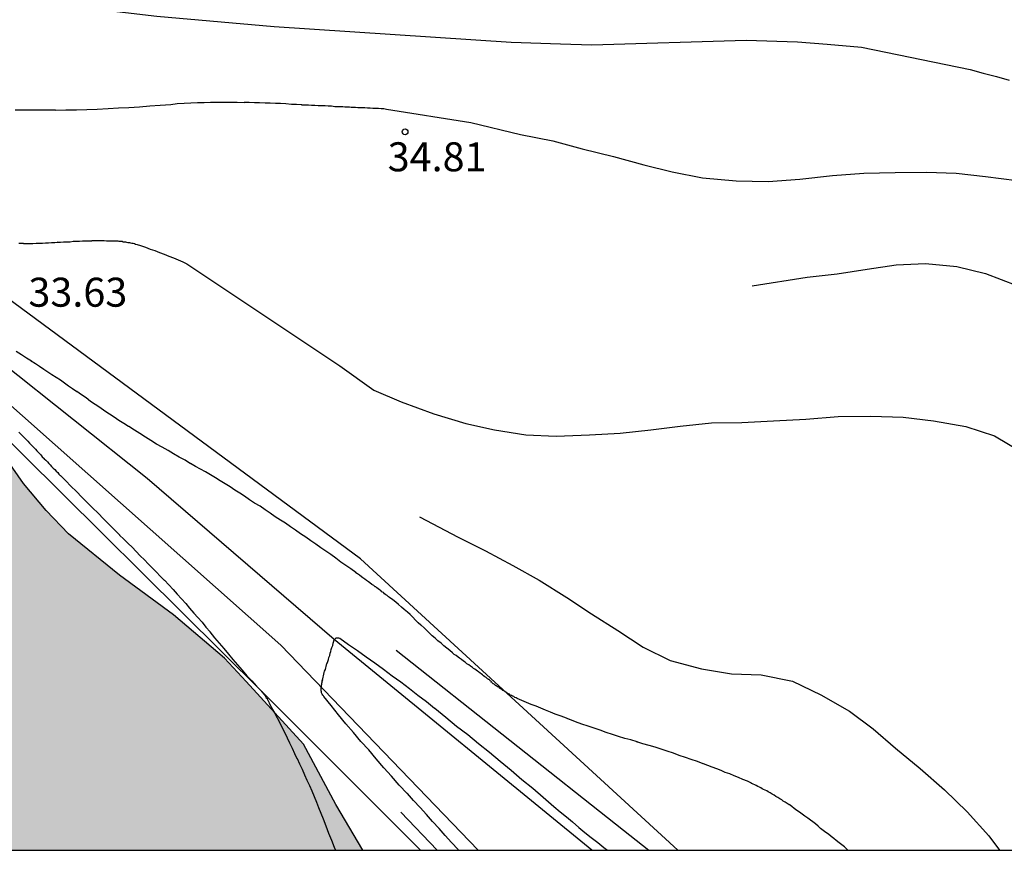
# Model space of a CAD drawing. Units: metres. Extents: x 579594 to 579945, y 4795789 to 4796040.
# Drawn here: x 579754 to 579780, y 4795790 to 4795812 of the extents above; entities that cross this region are included whole.
import ezdxf

# ---------------------------------------------------------------- set-up
doc = ezdxf.new("R2010")
doc.units = ezdxf.units.M
for name, color, linetype in [('010106', 9, 'Continuous'), ('020101', 3, 'CABEZA_TALUD'), ('020104', 34, 'Continuous'), ('020107', 3, 'Continuous'), ('020204', 9, 'Continuous'), ('020308', 9, 'Continuous'), ('100106', 63, 'Continuous'), ('990504', 63, 'Continuous')]:
    doc.layers.add(name, color=color, linetype=linetype)
doc.layers.add('020105', color=24, linetype='Continuous', lineweight=30)
doc.styles.add('ARIAL', font='ARIAL.TTF', dxfattribs={"height": 1})
doc.linetypes.add('CABEZA_TALUD', pattern='A,0.1,[204,DONOSTI.shx,S=0.15,R=0,X=0,Y=0],0,0.2', length=0.3)

# ---------------------------------------------------------------- blocks, each defined once
blk = doc.blocks.new('COTAPU')
blk.add_circle((0, 0), 0.075)

msp = doc.modelspace()

# ---------------------------------------------------------------- hatches: boundary and pattern name
at = {"layer": '990504'}
msp.add_hatch(color=256, dxfattribs=at).paths.add_polyline_path([(579594.267, 4795790.239), (579598.328, 4795790.239), (579599.527, 4795791.83), (579600.069, 4795792.77), (579601.033, 4795794.806), (579601.883, 4795796.1), (579602.631, 4795796.888), (579603.437, 4795797.638), (579603.909, 4795797.94), (579604.985, 4795798.418), (579606.321, 4795798.852), (579607.465, 4795799.294), (579607.717, 4795799.43), (579608.501, 4795800.14), (579609.097, 4795801.016), (579609.303, 4795801.454), (579609.725, 4795803.046), (579610.205, 4795804.103), (579610.323, 4795804.291), (579610.849, 4795804.797), (579611.225, 4795805.039), (579611.463, 4795805.125), (579612.571, 4795805.153), (579614.129, 4795804.945), (579615.918, 4795804.945), (579616.806, 4795804.789), (579617.25, 4795804.653), (579617.604, 4795804.419), (579617.742, 4795804.261), (579617.93, 4795803.897), (579618.014, 4795803.671), (579618.052, 4795802.833), (579617.834, 4795802.221), (579617.708, 4795801.673), (579617.5, 4795801.063), (579616.894, 4795800.307), (579616.218, 4795799.779), (579615.084, 4795799.24), (579613.036, 4795797.898), (579611.048, 4795796.794), (579610.894, 4795796.668), (579610.518, 4795796.168), (579610.052, 4795795.386), (579609.616, 4795794.072), (579609.59, 4795792.962), (579609.794, 4795792.388), (579610.072, 4795792.036), (579610.232, 4795791.918), (579611.152, 4795791.486), (579612.024, 4795791.3), (579615.1, 4795791.298), (579616.266, 4795791.38), (579616.718, 4795791.498), (579616.942, 4795791.61), (579618.09, 4795792.514), (579618.97, 4795792.966), (579619.148, 4795793.032), (579619.764, 4795793.082), (579620.368, 4795792.94), (579621.182, 4795792.558), (579622.894, 4795791.616), (579624.13, 4795791.018), (579624.328, 4795790.948), (579624.778, 4795790.92), (579625.178, 4795791), (579625.766, 4795791.426), (579625.992, 4795791.545), (579626.498, 4795791.969), (579627.342, 4795792.523), (579628.358, 4795792.995), (579628.814, 4795793.083), (579629.032, 4795793.051), (579629.228, 4795792.949), (579629.754, 4795792.231), (579630.314, 4795790.927), (579630.384, 4795790.701), (579630.415, 4795790.238), (579763.202, 4795790.236), (579762.502, 4795791.416), (579761.662, 4795792.976), (579760.182, 4795794.596), (579759.622, 4795795.196), (579758.302, 4795796.316), (579756.912, 4795797.346), (579755.592, 4795798.416), (579755.012, 4795799.016), (579754.422, 4795799.715), (579753.023, 4795801.725), (579752.343, 4795802.395), (579751.513, 4795802.875), (579749.723, 4795803.315), (579748.783, 4795802.966), (579748.623, 4795802.786), (579748.123, 4795802.456), (579746.403, 4795801.946), (579746.043, 4795801.726), (579745.833, 4795801.426), (579745.773, 4795801.246), (579745.723, 4795800.516), (579745.663, 4795800.416), (579745.053, 4795799.996), (579744.643, 4795799.896), (579744.413, 4795799.896), (579742.993, 4795800.576), (579742.333, 4795800.786), (579741.273, 4795801.246), (579740.693, 4795801.606), (579740.393, 4795801.866), (579740.053, 4795802.386), (579739.883, 4795802.776), (579739.733, 4795803.916), (579739.693, 4795804.516), (579739.983, 4795805.266), (579740.533, 4795805.826), (579740.753, 4795806.216), (579743.133, 4795806.976), (579743.923, 4795807.586), (579744.363, 4795809.515), (579744.853, 4795810.485), (579745.603, 4795811.445), (579745.953, 4795811.745), (579746.193, 4795811.815), (579746.643, 4795811.725), (579747.393, 4795811.055), (579747.823, 4795810.825), (579748.283, 4795810.705), (579748.773, 4795810.695), (579750.053, 4795811.265), (579750.013, 4795811.815), (579750.403, 4795812.845), (579750.453, 4795813.895), (579750.433, 4795815.525), (579750.303, 4795815.956), (579750.131, 4795816.308), (579749.983, 4795816.506), (579749.619, 4795816.802), (579749.429, 4795816.884), (579748.515, 4795816.908), (579747.913, 4795816.712), (579747.041, 4795816.188), (579746.803, 4795816.096), (579746.587, 4795816.088), (579746.187, 4795816.308), (579745.283, 4795817.292), (579744.951, 4795817.548), (579744.765, 4795817.628), (579744.567, 4795817.674), (579744.069, 4795817.67), (579743.413, 4795817.508), (579742.747, 4795817.476), (579742.123, 4795817.758), (579741.955, 4795817.89), (579741.831, 4795818.068), (579741.763, 4795818.286), (579741.753, 4795818.528), (579741.751, 4795820.012), (579741.781, 4795821.05), (579741.903, 4795822.092), (579741.943, 4795823.09), (579741.801, 4795824.024), (579740.671, 4795826.796), (579740.375, 4795827.69), (579740.293, 4795828.166), (579740.315, 4795828.614), (579740.395, 4795828.822), (579740.815, 4795829.31), (579741.151, 4795829.572), (579741.637, 4795829.78), (579742.093, 4795829.786), (579742.265, 4795829.68), (579742.597, 4795829.31), (579742.929, 4795828.748), (579743.189, 4795827.642), (579743.359, 4795827.19), (579744.947, 4795826.324), (579745.161, 4795826.278), (579745.897, 4795825.974), (579746.223, 4795825.78), (579746.363, 4795825.652), (579746.483, 4795825.504), (579746.587, 4795824.126), (579746.663, 4795823.906), (579746.803, 4795823.708), (579747.347, 4795823.356), (579748.353, 4795822.972), (579749.697, 4795822.548), (579750.363, 4795822.2), (579752.213, 4795820.838), (579752.787, 4795820.192), (579753.723, 4795819.31), (579754.189, 4795818.53), (579754.355, 4795817.126), (579754.513, 4795816.695), (579754.673, 4795816.495), (579755.413, 4795815.815), (579755.943, 4795815.445), (579757.943, 4795814.605), (579758.973, 4795814.075), (579759.923, 4795813.285), (579760.283, 4795813.035), (579760.733, 4795812.865), (579761.423, 4795812.785), (579762.143, 4795812.865), (579762.393, 4795812.935), (579763.492, 4795813.475), (579764.742, 4795814.155), (579765.572, 4795814.515), (579765.802, 4795814.575), (579766.732, 4795814.615), (579768.632, 4795814.615), (579769.012, 4795814.665), (579769.182, 4795814.725), (579769.512, 4795814.935), (579769.942, 4795815.495), (579770.312, 4795816.205), (579770.372, 4795816.405), (579770.412, 4795817.215), (579770.382, 4795817.615), (579769.882, 4795818.655), (579769.372, 4795819.185), (579769.152, 4795819.345), (579768.262, 4795819.915), (579766.543, 4795820.825), (579766.323, 4795821.035), (579766.303, 4795821.195), (579766.299, 4795821.358), (579766.435, 4795821.658), (579767.011, 4795822.368), (579767.615, 4795823.322), (579768.093, 4795824.426), (579768.147, 4795825.079), (579768.121, 4795825.497), (579767.885, 4795826.195), (579767.637, 4795826.649), (579767.045, 4795827.555), (579766.463, 4795828.651), (579766.365, 4795829.057), (579766.377, 4795829.469), (579766.669, 4795830.085), (579767.023, 4795830.413), (579768.095, 4795830.985), (579768.501, 4795831.117), (579769.465, 4795831.165), (579770.631, 4795831.081), (579770.919, 4795831.017), (579771.143, 4795830.945), (579772.061, 4795830.281), (579772.281, 4795830.101), (579772.441, 4795829.899), (579772.493, 4795829.643), (579772.461, 4795829.443), (579772.121, 4795828.893), (579771.945, 4795828.501), (579771.907, 4795828.299), (579771.925, 4795827.581), (579772.025, 4795827.379), (579772.199, 4795827.209), (579773.24, 4795826.695), (579773.59, 4795826.445), (579773.848, 4795826.113), (579773.928, 4795825.901), (579773.938, 4795825.699), (579773.916, 4795825.493), (579773.836, 4795825.297), (579773.564, 4795824.951), (579772.4, 4795824.331), (579772.234, 4795824.167), (579772.192, 4795823.977), (579772.21, 4795823.747), (579772.552, 4795823.164), (579773.272, 4795822.224), (579773.772, 4795821.494), (579774.122, 4795821.174), (579775.192, 4795820.494), (579775.872, 4795820.214), (579776.802, 4795819.594), (579778.652, 4795818.534), (579780.782, 4795817.624), (579781.612, 4795817.344), (579782.452, 4795817.214), (579783.262, 4795817.174), (579785.562, 4795817.744), (579786.372, 4795817.654), (579787.132, 4795817.424), (579787.872, 4795817.094), (579789.512, 4795816.654), (579792.022, 4795816.114), (579795.332, 4795815.184), (579796.142, 4795815.004), (579796.902, 4795814.944), (579797.742, 4795815.004), (579798.512, 4795815.164), (579799.272, 4795815.434), (579800.741, 4795816.274), (579802.491, 4795817.014), (579804.331, 4795818.204), (579804.751, 4795818.314), (579805.251, 4795818.954), (579805.731, 4795819.664), (579806.301, 4795820.324), (579807.121, 4795820.684), (579808.011, 4795820.714), (579811.181, 4795820.354), (579813.151, 4795820.334), (579813.911, 4795820.404), (579814.731, 4795820.584), (579816.191, 4795821.034), (579816.881, 4795821.424), (579818.701, 4795823.053), (579820.671, 4795824.723), (579821.441, 4795825.253), (579823.101, 4795826.243), (579823.821, 4795826.733), (579825.861, 4795828.383), (579826.501, 4795828.843), (579827.271, 4795829.273), (579827.991, 4795829.513), (579828.801, 4795829.603), (579830.481, 4795829.603), (579831.341, 4795829.643), (579832.131, 4795829.783), (579833.741, 4795830.203), (579834.501, 4795830.323), (579837.061, 4795830.343), (579837.881, 4795830.403), (579838.671, 4795830.543), (579839.801, 4795830.893), (579840.531, 4795831.533), (579840.601, 4795831.763), (579840.941, 4795832.453), (579840.611, 4795833.063), (579839.951, 4795833.403), (579838.501, 4795833.913), (579837.891, 4795834.283), (579837.251, 4795834.943), (579835.891, 4795836.173), (579835.061, 4795836.573), (579834.231, 4795836.743), (579833.411, 4795836.743), (579832.351, 4795836.363), (579831.271, 4795835.853), (579830.491, 4795835.653), (579829.411, 4795835.483), (579827.821, 4795835.403), (579826.191, 4795835.423), (579823.871, 4795835.583), (579821.871, 4795836.073), (579821.321, 4795836.363), (579820.731, 4795837.033), (579820.531, 4795837.913), (579820.521, 4795838.303), (579820.431, 4795838.693), (579820.151, 4795839.263), (579819.451, 4795839.713), (579818.221, 4795839.393), (579816.392, 4795838.613), (579815.422, 4795838.743), (579814.612, 4795839.403), (579814.072, 4795841.283), (579813.522, 4795841.953), (579812.192, 4795842.533), (579810.724, 4795842.798), (579808.424, 4795842.43), (579806.844, 4795842.406), (579805.264, 4795842.966), (579803.34, 4795844.666), (579802.384, 4795844.97), (579800.696, 4795843.558), (579799.76, 4795843.178), (579798.828, 4795843.474), (579798.272, 4795844.47), (579797.804, 4795846.638), (579796.892, 4795847.714), (579795.564, 4795848.434), (579794.34, 4795848.93), (579793.224, 4795848.686), (579792.804, 4795847.546), (579792.084, 4795847.302), (579791.356, 4795847.774), (579791.096, 4795848.834), (579791.096, 4795850.242), (579790.841, 4795851.13), (579790.209, 4795852.142), (579787.017, 4795853.954), (579785.613, 4795854.45), (579785.078, 4795854.526), (579783.855, 4795854.553), (579782.951, 4795854.397), (579782.555, 4795854.397), (579782.191, 4795854.417), (579781.683, 4795854.577), (579781.007, 4795854.993), (579779.863, 4795855.917), (579778.287, 4795857.273), (579776.935, 4795858.265), (579776.647, 4795858.577), (579776.083, 4795859.497), (579775.811, 4795859.857), (579775.315, 4795860.281), (579774.643, 4795860.581), (579773.931, 4795860.777), (579773.351, 4795860.897), (579772.519, 4795860.969), (579771.855, 4795861.141), (579771.331, 4795861.421), (579770.819, 4795861.813), (579769.883, 4795862.681), (579768.959, 4795863.109), (579768.407, 4795863.053), (579767.343, 4795862.621), (579766.775, 4795861.889), (579766.655, 4795861.341), (579766.687, 4795860.226), (579766.859, 4795859.754), (579767.115, 4795859.342), (579767.731, 4795858.614), (579768.323, 4795858.246), (579768.739, 4795857.93), (579769.183, 4795857.494), (579769.223, 4795857.11), (579768.935, 4795856.742), (579768.463, 4795856.538), (579766.931, 4795856.298), (579766.179, 4795856.226), (579764.363, 4795856.15), (579762.287, 4795856.218), (579761.023, 4795856.358), (579759.396, 4795856.39), (579755.68, 4795856.318), (579754.94, 4795856.382), (579754.444, 4795856.582), (579754.12, 4795856.854), (579753.768, 4795857.302), (579753.484, 4795857.71), (579753.424, 4795858.03), (579753.476, 4795859.034), (579753.6, 4795859.59), (579753.848, 4795859.998), (579754.152, 4795860.318), (579754.904, 4795860.77), (579756.264, 4795861.142), (579762.072, 4795861.17), (579763.548, 4795862.15), (579764.036, 4795862.786), (579764.904, 4795865.345), (579765.396, 4795866.525), (579766.616, 4795869.141), (579767.092, 4795869.685), (579767.696, 4795869.973), (579768.552, 4795870.009), (579770.072, 4795870.417), (579771.923, 4795871.161), (579773.091, 4795871.289), (579773.903, 4795871.045), (579774.647, 4795870.713), (579775.535, 4795870.229), (579776.491, 4795869.829), (579777.443, 4795869.697), (579778.327, 4795869.685), (579779.303, 4795869.797), (579779.967, 4795870.149), (579780.499, 4795870.653), (579780.659, 4795871.181), (579780.651, 4795872.677), (579780.407, 4795873.693), (579780.083, 4795874.609), (579779.727, 4795875.377), (579778.991, 4795876.289), (579777.459, 4795877.217), (579776.14, 4795877.737), (579775.528, 4795878.093), (579775.104, 4795878.605), (579774.792, 4795879.269), (579774.5, 4795880.577), (579773.752, 4795881.849), (579773.236, 4795882.449), (579772.552, 4795882.981), (579771.74, 4795883.241), (579770.412, 4795883.249), (579769.648, 4795883.201), (579769.172, 4795883.005), (579768.116, 4795881.889), (579767.604, 4795881.517), (579766.984, 4795881.457), (579766.156, 4795881.509), (579765.76, 4795881.889), (579765.28, 4795882.449), (579764.92, 4795883.017), (579764.6, 4795883.669), (579764.136, 4795884.349), (579763.072, 4795885.153), (579762.404, 4795885.337), (579761.532, 4795885.445), (579760.18, 4795885.453), (579759.544, 4795885.377), (579758.144, 4795884.997), (579756.304, 4795884.721), (579755.508, 4795884.701), (579754.9, 4795884.393), (579753.752, 4795883.629), (579753.404, 4795883.245), (579752.424, 4795882.341), (579751.5, 4795881.561), (579751.02, 4795881.225), (579749.016, 4795880.233), (579748.444, 4795879.785), (579747.924, 4795878.997), (579747.428, 4795877.917), (579746.716, 4795876.597), (579746.336, 4795875.81), (579745.976, 4795875.238), (579745.668, 4795874.986), (579745.028, 4795874.758), (579744.452, 4795874.746), (579743.556, 4795874.834), (579743.068, 4795875.134), (579742.72, 4795875.67), (579742.472, 4795876.258), (579742.456, 4795877.05), (579742.636, 4795878.73), (579742.637, 4795879.565), (579742.553, 4795880.457), (579742.261, 4795881.557), (579742.005, 4795882.137), (579741.745, 4795882.913), (579741.433, 4795883.681), (579740.957, 4795885.105), (579740.773, 4795885.997), (579740.681, 4795886.773), (579740.681, 4795887.533), (579740.633, 4795888.221), (579740.505, 4795888.861), (579740.237, 4795889.553), (579739.289, 4795890.909), (579738.917, 4795891.577), (579738.553, 4795892.365), (579738.353, 4795893.229), (579738.685, 4795893.793), (579739.165, 4795894.081), (579739.797, 4795894.569), (579740.357, 4795895.061), (579740.845, 4795895.681), (579741.077, 4795896.389), (579741.197, 4795897.041), (579741.205, 4795898.133), (579740.993, 4795898.545), (579740.737, 4795898.753), (579740.133, 4795898.817), (579738.325, 4795898.817), (579737.617, 4795898.565), (579736.461, 4795897.837), (579736.097, 4795897.849), (579735.973, 4795898.301), (579735.973, 4795898.777), (579735.829, 4795899.273), (579734.953, 4795900.605), (579734.261, 4795901.349), (579733.665, 4795901.649), (579733.217, 4795901.689), (579732.577, 4795901.449), (579731.721, 4795900.657), (579731.193, 4795900.105), (579730.745, 4795899.449), (579730.241, 4795899.001), (579729.713, 4795898.937), (579729.497, 4795899.489), (579729.465, 4795901.717), (579729.289, 4795902.173), (579728.993, 4795902.581), (579728.093, 4795903.197), (579727.593, 4795903.257), (579726.565, 4795903.221), (579725.517, 4795902.561), (579724.753, 4795902.157), (579724.414, 4795902.393), (579723.97, 4795903.313), (579723.934, 4795903.729), (579723.558, 4795904.357), (579723.278, 4795904.617), (579722.598, 4795905.025), (579722.218, 4795905.397), (579721.59, 4795905.841), (579720.946, 4795906.193), (579718.602, 4795907.961), (579718.018, 4795908.121), (579716.194, 4795908.337), (579711.73, 4795909.429), (579711.098, 4795909.505), (579710.062, 4795909.485), (579709.602, 4795909.289), (579708.838, 4795908.361), (579708.118, 4795907.185), (579707.622, 4795906.225), (579707.098, 4795905.774), (579706.582, 4795905.69), (579705.918, 4795905.69), (579705.514, 4795905.854), (579705.074, 4795906.33), (579704.826, 4795906.83), (579704.83, 4795907.366), (579704.99, 4795907.741), (579705.474, 4795908.145), (579705.886, 4795908.753), (579706.018, 4795909.541), (579706.026, 4795910.033), (579705.87, 4795910.869), (579705.442, 4795911.725), (579704.946, 4795912.277), (579704.27, 4795912.697), (579703.35, 4795913.013), (579702.574, 4795913.425), (579701.722, 4795913.789), (579700.554, 4795914.449), (579698.571, 4795916.097), (579698.031, 4795916.713), (579697.311, 4795917.301), (579694.899, 4795918.909), (579693.899, 4795919.485), (579692.447, 4795920.489), (579691.651, 4795920.957), (579690.631, 4795921.365), (579689.763, 4795921.545), (579689.003, 4795921.429), (579688.175, 4795921.153), (579687.331, 4795921.017), (579684.551, 4795921.018), (579683.771, 4795920.926), (579682.279, 4795920.542), (579681.607, 4795920.534), (579680.319, 4795920.61), (579679.771, 4795920.59), (579678.687, 4795920.402), (579678.087, 4795920.498), (579677.691, 4795921.034), (579677.571, 4795922.066), (579677.547, 4795923.458), (579677.467, 4795924.318), (579677.311, 4795925.226), (579676.947, 4795925.994), (579676.391, 4795926.81), (579675.651, 4795927.654), (579673.508, 4795929.102), (579671.852, 4795930.03), (579670.116, 4795931.318), (579669.168, 4795932.25), (579668.456, 4795933.074), (579667.856, 4795933.922), (579667.592, 4795934.474), (579667.392, 4795935.11), (579667.04, 4795935.978), (579665.996, 4795937.066), (579665.112, 4795937.674), (579662.772, 4795939.03), (579662.172, 4795939.546), (579661.612, 4795940.278), (579660.608, 4795942.129), (579659.916, 4795943.233), (579659.244, 4795943.841), (579658.324, 4795944.509), (579657.552, 4795944.997), (579656.508, 4795945.565), (579655.428, 4795946.449), (579654.436, 4795947.817), (579653.744, 4795948.177), (579652.765, 4795948.521), (579649.297, 4795949.286), (579648.613, 4795949.522), (579648.133, 4795949.774), (579646.749, 4795949.926), (579646.221, 4795949.806), (579645.625, 4795949.566), (579645.125, 4795949.422), (579644.609, 4795949.422), (579644.189, 4795949.678), (579643.833, 4795950.43), (579643.661, 4795951.222), (579643.561, 4795951.95), (579643.433, 4795953.402), (579643.241, 4795954.278), (579642.861, 4795955.305), (579641.653, 4795957.941), (579640.617, 4795959.433), (579639.981, 4795960.433), (579639.533, 4795961.349), (579639.169, 4795962.261), (579638.857, 4795963.257), (579638.489, 4795963.837), (579637.821, 4795964.533), (579636.521, 4795965.629), (579635.309, 4795966.577), (579634.485, 4795967.149), (579633.114, 4795968.033), (579631.422, 4795969.049), (579628.234, 4795970.537), (579627.342, 4795970.861), (579626.278, 4795971.509), (579625.738, 4795972.101), (579624.906, 4795972.681), (579624.23, 4795973.093), (579623.714, 4795973.633), (579623.442, 4795974.409), (579623.162, 4795975.825), (579623.058, 4795976.657), (579623.046, 4795978.505), (579623.122, 4795979.949), (579623.414, 4795981.205), (579624.114, 4795983.133), (579625.034, 4795984.985), (579625.682, 4795985.917), (579627.322, 4795987.633), (579628.046, 4795988.521), (579628.946, 4795989.733), (579630.794, 4795991.817), (579631.758, 4795993.057), (579633.042, 4795994.929), (579634.35, 4795996.089), (579635.782, 4795996.9), (579636.49, 4795997.144), (579637.374, 4795997.212), (579638.146, 4795997.148), (579639.954, 4795996.84), (579640.97, 4795996.888), (579641.706, 4795997.008), (579644.31, 4795997.66), (579645.318, 4795997.76), (579645.83, 4795997.728), (579646.25, 4795997.6), (579646.734, 4795997.344), (579647.018, 4795996.98), (579647.314, 4795996.148), (579647.41, 4795995.696), (579647.41, 4795995.16), (579647.462, 4795994.688), (579647.842, 4795994.004), (579648.958, 4795992.908), (579649.45, 4795992.516), (579650.05, 4795991.92), (579650.646, 4795991.524), (579651.257, 4795991.228), (579652.013, 4795990.948), (579652.801, 4795990.732), (579653.533, 4795990.468), (579654.441, 4795990.228), (579656.125, 4795989.484), (579657.405, 4795988.656), (579658.449, 4795987.86), (579658.817, 4795987.372), (579659.157, 4795986.672), (579659.529, 4795985.676), (579659.805, 4795984.632), (579659.993, 4795983.656), (579660.093, 4795982.852), (579660.489, 4795981.82), (579660.997, 4795981.168), (579662.369, 4795980.204), (579663.289, 4795979.704), (579664.385, 4795979.256), (579665.629, 4795978.888), (579666.421, 4795978.604), (579666.829, 4795978.408), (579667.201, 4795978.116), (579667.501, 4795977.716), (579667.809, 4795977.092), (579668.045, 4795976.352), (579668.197, 4795975.668), (579668.497, 4795974.88), (579669.621, 4795972.496), (579670.401, 4795971.56), (579670.993, 4795971.196), (579671.552, 4795971.016), (579673.012, 4795970.972), (579673.628, 4795971.212), (579673.86, 4795971.648), (579673.864, 4795972.44), (579673.816, 4795973.2), (579673.237, 4795974.824), (579673.001, 4795975.388), (579672.693, 4795975.808), (579672.589, 4795976.236), (579672.633, 4795976.784), (579673.037, 4795977.26), (579673.345, 4795977.524), (579673.869, 4795978.172), (579674.105, 4795978.608), (579674.197, 4795979.084), (579674.437, 4795979.576), (579674.869, 4795979.824), (579675.617, 4795979.84), (579676.201, 4795979.948), (579676.621, 4795980.216), (579676.961, 4795980.564), (579677.229, 4795980.94), (579677.645, 4795981.308), (579678.273, 4795981.588), (579681.512, 4795981.572), (579682.3, 4795981.84), (579683.144, 4795982.524), (579683.816, 4795983.3), (579685.036, 4795985.056), (579685.656, 4795985.776), (579686.236, 4795986.092), (579687.044, 4795986.108), (579687.988, 4795985.712), (579688.948, 4795985.164), (579690.208, 4795984.564), (579692.572, 4795983.572), (579693.972, 4795982.88), (579695.168, 4795982.348), (579696.484, 4795981.656), (579698.036, 4795980.548), (579698.872, 4795979.756), (579699.6, 4795978.816), (579700.488, 4795978.14), (579701.332, 4795977.644), (579702.124, 4795977.08), (579704.036, 4795976.052), (579704.972, 4795975.364), (579705.728, 4795974.888), (579706.836, 4795974.384), (579709.099, 4795973.268), (579710.199, 4795972.656), (579710.971, 4795972.08), (579712.927, 4795970.948), (579713.983, 4795970.412), (579714.827, 4795969.908), (579715.379, 4795969.556), (579716.023, 4795969.04), (579716.899, 4795968.652), (579717.927, 4795968.415), (579719.335, 4795968.311), (579719.999, 4795968.203), (579721.455, 4795968.139), (579722.795, 4795967.963), (579723.967, 4795967.619), (579725.139, 4795967.327), (579728.387, 4795966.231), (579729.251, 4795965.919), (579730.015, 4795965.503), (579731.515, 4795964.855), (579734.651, 4795963.775), (579738.586, 4795963.095), (579740.35, 4795962.883), (579742.066, 4795962.551), (579743.502, 4795961.903), (579744.966, 4795961.343), (579747.354, 4795961.191), (579748.774, 4795961.191), (579750.562, 4795961.415), (579751.734, 4795961.959), (579752.762, 4795962.655), (579753.678, 4795963.887), (579753.998, 4795964.875), (579754.146, 4795965.979), (579753.418, 4795966.899), (579752.778, 4795967.579), (579752.446, 4795968.043), (579751.562, 4795969.607), (579750.962, 4795971.811), (579750.75, 4795973.039), (579750.118, 4795975.935), (579749.814, 4795977.011), (579749.15, 4795978.455), (579748.602, 4795978.995), (579747.878, 4795979.515), (579747.015, 4795979.891), (579745.479, 4795979.947), (579744.735, 4795979.775), (579744.215, 4795979.531), (579742.803, 4795978.639), (579741.987, 4795978.427), (579741.083, 4795978.431), (579740.363, 4795978.727), (579739.915, 4795979.219), (579739.647, 4795979.919), (579739.535, 4795981.599), (579739.439, 4795982.363), (579739.251, 4795983.143), (579738.947, 4795984.083), (579738.519, 4795984.895), (579737.839, 4795985.819), (579737.219, 4795986.515), (579734.571, 4795988.047), (579733.847, 4795988.299), (579732.611, 4795988.991), (579731.935, 4795989.063), (579730.851, 4795988.411), (579730.107, 4795988.179), (579729.179, 4795988.271), (579728.471, 4795988.835), (579728.155, 4795989.927), (579728.079, 4795991.639), (579727.623, 4795992.367), (579725.887, 4795994.399), (579725.503, 4795995.087), (579725.319, 4795995.731), (579725.176, 4795997.631), (579725.112, 4795999.074), (579724.644, 4796000.014), (579723.66, 4796000.906), (579722.62, 4796001.498), (579721.088, 4796002.098), (579719.736, 4796002.434), (579717.004, 4796002.543), (579715.548, 4796002.859), (579714.52, 4796003.511), (579713.68, 4796004.427), (579713.284, 4796005.307), (579713.2, 4796006.155), (579713.232, 4796006.855), (579713.492, 4796007.478), (579714.132, 4796007.742), (579714.98, 4796007.462), (579716.112, 4796006.966), (579717.64, 4796006.734), (579719.192, 4796006.598), (579722.46, 4796006.618), (579725.628, 4796007.27), (579727.976, 4796007.258), (579729.004, 4796007.014), (579729.828, 4796006.75), (579730.632, 4796006.302), (579731.752, 4796005.582), (579732.475, 4796004.746), (579733.255, 4796003.982), (579734.907, 4796003.126), (579735.899, 4796002.974), (579736.919, 4796003.01), (579737.843, 4796003.266), (579738.359, 4796003.498), (579739.255, 4796003.766), (579740.243, 4796003.83), (579741.099, 4796003.826), (579741.995, 4796003.634), (579743.039, 4796003.138), (579743.627, 4796002.502), (579744.387, 4796001.406), (579745.219, 4796001.066), (579746.235, 4796001.022), (579747.047, 4796001.258), (579747.791, 4796001.83), (579748.627, 4796002.574), (579749.839, 4796004.666), (579751.331, 4796005.79), (579753.095, 4796006.638), (579753.899, 4796007.39), (579755.619, 4796009.99), (579756.243, 4796010.841), (579757.255, 4796011.489), (579758.547, 4796011.993), (579759.519, 4796012.317), (579760.291, 4796012.321), (579760.651, 4796012.117), (579761.179, 4796011.589), (579761.439, 4796011.017), (579761.471, 4796010.369), (579761.447, 4796009.781), (579761.139, 4796008.373), (579761.103, 4796007.613), (579761.163, 4796006.661), (579761.779, 4796005.406), (579763.247, 4796004.422), (579765.003, 4796004.029), (579766.686, 4796003.881), (579767.502, 4796003.885), (579768.142, 4796004.433), (579768.53, 4796004.849), (579769.45, 4796005.461), (579770.078, 4796005.753), (579770.938, 4796006.069), (579772.23, 4796006.353), (579772.922, 4796006.397), (579774.422, 4796006.581), (579775.682, 4796006.553), (579776.39, 4796006.325), (579777.186, 4796005.765), (579778.054, 4796005.345), (579778.734, 4796005.137), (579780.006, 4796005.009), (579781.475, 4796005.226), (579782.727, 4796005.94), (579783.473, 4796006.456), (579783.677, 4796006.802), (579783.815, 4796007.142), (579783.911, 4796007.474), (579784.125, 4796008.778), (579784.687, 4796010.256), (579785.005, 4796010.728), (579785.929, 4796012.39), (579786.493, 4796013.294), (579788.125, 4796014.756), (579789.143, 4796015.38), (579791.107, 4796016.102), (579791.859, 4796016.456), (579792.541, 4796016.718), (579793.083, 4796017.187), (579793.579, 4796017.709), (579794.105, 4796018.187), (579794.713, 4796018.481), (579795.835, 4796018.833), (579796.691, 4796019.295), (579799.651, 4796020.589), (579800.645, 4796020.943), (579803.267, 4796022.039), (579805.391, 4796023.091), (579806.221, 4796023.545), (579806.901, 4796024.387), (579807.261, 4796025.307), (579807.699, 4796026.091), (579808.287, 4796026.725), (579809.079, 4796027.469), (579809.225, 4796028.381), (579808.711, 4796029.291), (579808.447, 4796030.139), (579808.213, 4796031.209), (579808.213, 4796033.335), (579808.481, 4796034.239), (579809.117, 4796034.407), (579809.907, 4796034.399), (579810.689, 4796034.057), (579811.015, 4796033.245), (579811.145, 4796031.273), (579811.247, 4796030.487), (579811.617, 4796029.555), (579812.177, 4796029.031), (579812.459, 4796028.371), (579811.813, 4796026.241), (579811.491, 4796024.745), (579811.449, 4796023.375), (579811.495, 4796022.061), (579812.003, 4796021.093), (579812.733, 4796020.455), (579813.982, 4796020.031), (579815.234, 4796019.281), (579816.454, 4796018.425), (579817.672, 4796017.925), (579818.768, 4796017.691), (579818.922, 4796017.607), (579819.974, 4796017.413), (579821.01, 4796017.413), (579822.142, 4796017.739), (579822.79, 4796018.251), (579823.35, 4796019.241), (579823.37, 4796020.665), (579823.038, 4796022.051), (579822.76, 4796023.519), (579821.922, 4796026.679), (579821.522, 4796028.833), (579821.287, 4796030.729), (579821.413, 4796031.758), (579822.077, 4796031.764), (579822.842, 4796030.65), (579823.708, 4796029.111), (579824.306, 4796027.639), (579824.788, 4796026.097), (579825.026, 4796024.535), (579825.026, 4796022.967), (579825.172, 4796021.137), (579825.472, 4796019.997), (579826.446, 4796018.457), (579826.892, 4796017.333), (579827.026, 4796015.549), (579826.89, 4796013.819), (579826.626, 4796012.787), (579826.426, 4796011.659), (579826.528, 4796010.605), (579827.088, 4796009.547), (579828.1, 4796008.551), (579829.184, 4796008.127), (579830.22, 4796008.089), (579831.212, 4796008.515), (579831.986, 4796009.487), (579832.58, 4796011.395), (579833.024, 4796013.893), (579833.202, 4796016.323), (579833.202, 4796020.583), (579833.51, 4796021.667), (579834.164, 4796021.618), (579834.91, 4796020.535), (579835.306, 4796018.895), (579835.448, 4796016.957), (579835.348, 4796015.227), (579835.166, 4796013.569), (579834.904, 4796012.013), (579834.616, 4796010.661), (579834.598, 4796009.183), (579834.838, 4796008.255), (579834.628, 4796007.165), (579833.864, 4796006.167), (579832.824, 4796005.205), (579831.03, 4796003.387), (579830.488, 4796002.217), (579830.48, 4796000.839), (579830.794, 4795999.393), (579831.19, 4795998.071), (579831.362, 4795997.109), (579831.503, 4795995.105), (579831.767, 4795994.565), (579832.345, 4795994.501), (579832.807, 4795994.835), (579833.141, 4795995.925), (579833.295, 4795997.587), (579833.378, 4795999.431), (579833.728, 4796001.527), (579834.106, 4796002.599), (579835.088, 4796003.503), (579836.6, 4796004.275), (579838.229, 4796004.957), (579839.737, 4796005.697), (579840.727, 4796006.423), (579841.595, 4796007.333), (579842.055, 4796007.615), (579842.635, 4796008.315), (579843.151, 4796009.567), (579843.153, 4796010.811), (579842.96, 4796013.559), (579842.896, 4796015.836), (579842.896, 4796017.484), (579843.056, 4796019.478), (579843.462, 4796021.422), (579843.746, 4796025.436), (579843.022, 4796026.944), (579842.29, 4796028.8), (579841.878, 4796030.592), (579842.006, 4796032.298), (579842.638, 4796033.646), (579842.768, 4796035.172), (579842.16, 4796036.558), (579841.459, 4796040.227), (579594.272, 4796040.232)])

# ---------------------------------------------------------------- linework, layer by layer
at = {"layer": '010106', "flags": 128}
msp.add_lwpolyline([(579594.267, 4795790.239), (579944.257, 4795790.232), (579944.262, 4796040.225), (579594.272, 4796040.232)], close=True, dxfattribs=at)
at = {"layer": '020101'}
for points in [[(579771.342, 4795790.235, 32.749), (579763.142, 4795797.765, 33.199), (579753.803, 4795804.655, 33.629), (579748.143, 4795810.115, 34.629)], [(579735.553, 4795804.716, 35.959), (579741.193, 4795804.456, 34.849), (579746.423, 4795803.666, 33.759), (579752.253, 4795802.105, 33.559), (579753.373, 4795801.485, 33.329), (579760.582, 4795794.346, 32.999), (579764.692, 4795790.236, 32.829)]]:
    msp.add_polyline3d(points, dxfattribs=at)
at = {"layer": '020104', "flags": 128}
for points, elevation in [([(579735.123, 4795806.086), (579741.173, 4795807.876), (579744.123, 4795809.235), (579746.933, 4795811.285), (579748.183, 4795812.115), (579749.383, 4795812.495), (579750.623, 4795812.685), (579752.713, 4795812.405), (579757.873, 4795811.795), (579760.903, 4795811.525)], 36), ([(579760.903, 4795811.525), (579767.032, 4795811.125), (579768.312, 4795811.085), (579769.122, 4795811.055), (579773.112, 4795811.175), (579774.442, 4795811.135), (579775.202, 4795811.075), (579776.092, 4795810.995), (579778.902, 4795810.415), (579779.242, 4795810.325), (579779.582, 4795810.235), (579779.912, 4795810.145)], 36), ([(579754.303, 4795805.925), (579754.363, 4795805.925), (579754.423, 4795805.925), (579754.423, 4795805.915), (579754.503, 4795805.915), (579754.583, 4795805.915), (579754.663, 4795805.915), (579754.753, 4795805.925), (579754.833, 4795805.925), (579754.913, 4795805.925), (579754.993, 4795805.935), (579755.073, 4795805.935), (579755.153, 4795805.945), (579755.233, 4795805.945), (579755.313, 4795805.955), (579755.303, 4795805.955), (579755.383, 4795805.955), (579755.463, 4795805.965), (579755.543, 4795805.965), (579755.633, 4795805.965), (579755.713, 4795805.975), (579755.793, 4795805.975), (579755.873, 4795805.975), (579755.953, 4795805.985), (579756.033, 4795805.985), (579756.113, 4795805.985), (579756.193, 4795805.985), (579756.203, 4795805.995), (579756.253, 4795805.995), (579756.303, 4795805.995), (579756.363, 4795805.995), (579756.413, 4795805.995), (579756.463, 4795805.995), (579756.513, 4795805.995), (579756.573, 4795805.985), (579756.623, 4795805.985), (579756.673, 4795805.985), (579756.723, 4795805.985), (579756.783, 4795805.985), (579756.813, 4795805.985), (579756.833, 4795805.985), (579756.863, 4795805.985), (579756.893, 4795805.975), (579756.923, 4795805.975), (579756.953, 4795805.975), (579756.973, 4795805.975), (579757.003, 4795805.965), (579757.033, 4795805.965), (579757.063, 4795805.965), (579757.093, 4795805.955), (579757.123, 4795805.945), (579757.163, 4795805.945), (579757.193, 4795805.935), (579757.223, 4795805.925), (579757.263, 4795805.925), (579757.293, 4795805.915), (579757.323, 4795805.905), (579757.362, 4795805.895), (579757.392, 4795805.885), (579757.422, 4795805.875), (579757.452, 4795805.865), (579757.582, 4795805.825), (579757.702, 4795805.775), (579757.822, 4795805.735), (579757.942, 4795805.685), (579758.062, 4795805.645), (579758.182, 4795805.595), (579758.302, 4795805.545), (579758.422, 4795805.495), (579758.542, 4795805.445), (579758.652, 4795805.395), (579762.602, 4795802.755), (579763.482, 4795802.125), (579764.192, 4795801.825), (579765.032, 4795801.515), (579765.862, 4795801.265), (579766.602, 4795801.105), (579767.412, 4795800.975), (579768.202, 4795800.935), (579769.062, 4795800.975), (579769.852, 4795801.015), (579770.642, 4795801.105), (579771.402, 4795801.195), (579772.212, 4795801.285), (579773.002, 4795801.295), (579773.822, 4795801.335), (579774.652, 4795801.375), (579775.492, 4795801.445), (579776.332, 4795801.455), (579777.172, 4795801.425), (579777.952, 4795801.335), (579778.792, 4795801.185), (579779.532, 4795800.945), (579780.212, 4795800.545)], 34), ([(579773.262, 4795804.825), (579774.692, 4795805.045), (579775.462, 4795805.135), (579776.242, 4795805.255), (579776.992, 4795805.365), (579777.752, 4795805.405), (579778.562, 4795805.325), (579779.302, 4795805.145), (579780.112, 4795804.835)], 34.5), ([(579775.742, 4795790.235), (579775.712, 4795790.265), (579775.652, 4795790.325), (579775.582, 4795790.375), (579775.512, 4795790.425), (579775.442, 4795790.485), (579775.382, 4795790.535), (579775.312, 4795790.585), (579775.242, 4795790.645), (579775.172, 4795790.695), (579775.102, 4795790.745), (579775.032, 4795790.795), (579774.972, 4795790.855), (579774.902, 4795790.915), (579774.832, 4795790.965), (579774.772, 4795791.015), (579774.702, 4795791.065), (579774.632, 4795791.115), (579774.562, 4795791.165), (579774.492, 4795791.215), (579774.422, 4795791.265), (579774.352, 4795791.315), (579774.292, 4795791.365), (579774.222, 4795791.415), (579774.222, 4795791.405), (579774.172, 4795791.445), (579774.122, 4795791.475), (579774.072, 4795791.505), (579774.032, 4795791.535), (579773.982, 4795791.565), (579773.932, 4795791.595), (579773.882, 4795791.625), (579773.832, 4795791.655), (579773.782, 4795791.685), (579773.732, 4795791.715), (579773.682, 4795791.745), (579773.642, 4795791.765), (579773.602, 4795791.785), (579773.562, 4795791.805), (579773.522, 4795791.825), (579773.492, 4795791.845), (579773.452, 4795791.865), (579773.412, 4795791.885), (579773.372, 4795791.905), (579773.332, 4795791.925), (579773.292, 4795791.945), (579773.242, 4795791.965), (579773.252, 4795791.965), (579773.142, 4795792.015), (579773.022, 4795792.065), (579772.912, 4795792.115), (579772.802, 4795792.155), (579772.692, 4795792.205), (579772.572, 4795792.245), (579772.462, 4795792.295), (579772.352, 4795792.335), (579772.232, 4795792.385), (579772.122, 4795792.425), (579772.012, 4795792.465), (579772.002, 4795792.465), (579771.852, 4795792.525), (579771.692, 4795792.575), (579771.542, 4795792.635), (579771.382, 4795792.685), (579771.232, 4795792.745), (579771.072, 4795792.795), (579770.912, 4795792.845), (579770.762, 4795792.895), (579770.602, 4795792.945), (579770.442, 4795792.985), (579770.282, 4795793.035), (579770.292, 4795793.035), (579770.132, 4795793.085), (579769.972, 4795793.125), (579769.812, 4795793.175), (579769.652, 4795793.225), (579769.492, 4795793.275), (579769.332, 4795793.335), (579769.182, 4795793.385), (579769.022, 4795793.445), (579768.862, 4795793.495), (579768.702, 4795793.555), (579768.552, 4795793.615), (579768.542, 4795793.615), (579768.422, 4795793.665), (579768.302, 4795793.705), (579768.172, 4795793.755), (579768.052, 4795793.805), (579767.922, 4795793.855), (579767.802, 4795793.905), (579767.682, 4795793.955), (579767.552, 4795794.005), (579767.432, 4795794.055), (579767.312, 4795794.105), (579767.192, 4795794.155), (579767.162, 4795794.175), (579767.132, 4795794.185), (579767.102, 4795794.205), (579767.072, 4795794.215), (579767.042, 4795794.235), (579767.012, 4795794.245), (579766.992, 4795794.265), (579766.962, 4795794.275), (579766.932, 4795794.295), (579766.902, 4795794.315), (579766.872, 4795794.335), (579766.862, 4795794.345), (579766.842, 4795794.355), (579766.822, 4795794.365), (579766.812, 4795794.375), (579766.792, 4795794.385), (579766.782, 4795794.395), (579766.762, 4795794.405), (579766.752, 4795794.415), (579766.732, 4795794.425), (579766.722, 4795794.445), (579766.702, 4795794.455), (579766.702, 4795794.445), (579766.692, 4795794.455), (579766.682, 4795794.455), (579766.682, 4795794.465), (579766.672, 4795794.465), (579766.662, 4795794.475), (579766.652, 4795794.485), (579766.642, 4795794.485), (579766.642, 4795794.495), (579766.632, 4795794.495), (579766.622, 4795794.505), (579766.612, 4795794.505), (579766.602, 4795794.515), (579766.592, 4795794.525), (579766.582, 4795794.535), (579766.572, 4795794.535), (579766.562, 4795794.545), (579766.552, 4795794.555), (579766.542, 4795794.565), (579766.532, 4795794.575), (579766.522, 4795794.575), (579766.512, 4795794.585), (579766.522, 4795794.595), (579766.512, 4795794.605), (579766.492, 4795794.615), (579766.482, 4795794.625), (579766.472, 4795794.635), (579766.462, 4795794.645), (579766.452, 4795794.645), (579766.442, 4795794.655), (579766.422, 4795794.665), (579766.412, 4795794.675), (579766.402, 4795794.685), (579766.392, 4795794.695), (579766.352, 4795794.715), (579766.322, 4795794.745), (579766.292, 4795794.765), (579766.262, 4795794.795), (579766.232, 4795794.815), (579766.192, 4795794.845), (579766.162, 4795794.865), (579766.132, 4795794.885), (579766.092, 4795794.915), (579766.062, 4795794.935), (579766.032, 4795794.955), (579765.982, 4795794.995), (579765.942, 4795795.025), (579765.892, 4795795.055), (579765.842, 4795795.095), (579765.802, 4795795.125), (579765.752, 4795795.165), (579765.702, 4795795.195), (579765.662, 4795795.225), (579765.612, 4795795.265), (579765.562, 4795795.295), (579765.522, 4795795.335), (579765.452, 4795795.395), (579765.372, 4795795.455), (579765.292, 4795795.515), (579765.222, 4795795.585), (579765.142, 4795795.645), (579765.072, 4795795.715), (579764.992, 4795795.775), (579764.922, 4795795.845), (579764.852, 4795795.915), (579764.782, 4795795.985), (579764.712, 4795796.055), (579764.702, 4795796.055), (579764.632, 4795796.115), (579764.562, 4795796.185), (579764.492, 4795796.255), (579764.422, 4795796.325), (579764.352, 4795796.385), (579764.272, 4795796.455), (579764.202, 4795796.515), (579764.122, 4795796.585), (579764.052, 4795796.645), (579763.972, 4795796.705), (579763.892, 4795796.765), (579763.862, 4795796.785), (579763.832, 4795796.815), (579763.792, 4795796.835), (579763.762, 4795796.865), (579763.732, 4795796.895), (579763.692, 4795796.915), (579763.662, 4795796.945), (579763.632, 4795796.965), (579763.592, 4795796.995), (579763.562, 4795797.015), (579763.532, 4795797.045), (579763.522, 4795797.045), (579763.482, 4795797.075), (579763.432, 4795797.105), (579763.382, 4795797.145), (579763.342, 4795797.175), (579763.292, 4795797.205), (579763.252, 4795797.245), (579763.202, 4795797.275), (579763.162, 4795797.305), (579763.112, 4795797.345), (579763.062, 4795797.375), (579763.022, 4795797.405), (579763.022, 4795797.415), (579762.892, 4795797.505), (579762.762, 4795797.595), (579762.632, 4795797.685), (579762.502, 4795797.785), (579762.372, 4795797.875), (579762.242, 4795797.965), (579762.112, 4795798.055), (579761.982, 4795798.145), (579761.852, 4795798.235), (579761.722, 4795798.325), (579761.592, 4795798.415), (579761.462, 4795798.505), (579761.332, 4795798.595), (579761.202, 4795798.685), (579761.072, 4795798.765), (579760.932, 4795798.855), (579760.802, 4795798.945), (579760.672, 4795799.035), (579760.542, 4795799.125), (579760.402, 4795799.205), (579760.272, 4795799.295), (579760.142, 4795799.385), (579760.022, 4795799.465), (579759.892, 4795799.545), (579759.772, 4795799.625), (579759.642, 4795799.705), (579759.512, 4795799.785), (579759.392, 4795799.865), (579759.262, 4795799.935), (579759.132, 4795800.015), (579759.002, 4795800.085), (579758.872, 4795800.155), (579758.742, 4795800.235), (579758.742, 4795800.225), (579758.602, 4795800.315), (579758.452, 4795800.395), (579758.302, 4795800.485), (579758.162, 4795800.565), (579758.012, 4795800.655), (579757.862, 4795800.735), (579757.722, 4795800.825), (579757.582, 4795800.915), (579757.432, 4795801.005), (579757.292, 4795801.095), (579757.152, 4795801.185), (579757.142, 4795801.185), (579757.022, 4795801.265), (579756.892, 4795801.345), (579756.772, 4795801.425), (579756.652, 4795801.505), (579756.532, 4795801.585), (579756.402, 4795801.675), (579756.282, 4795801.755), (579756.162, 4795801.835), (579756.042, 4795801.925), (579755.922, 4795802.005), (579755.802, 4795802.095), (579755.802, 4795802.085), (579755.692, 4795802.165), (579755.592, 4795802.235), (579755.482, 4795802.305), (579755.382, 4795802.385), (579755.272, 4795802.455), (579755.162, 4795802.525), (579755.052, 4795802.595), (579754.952, 4795802.665), (579754.843, 4795802.735), (579754.733, 4795802.805), (579754.623, 4795802.875), (579754.633, 4795802.875), (579754.503, 4795802.955), (579754.373, 4795803.045), (579754.233, 4795803.125)], 33), ([(579754.302, 4795801.045), (579754.372, 4795800.975), (579754.442, 4795800.905), (579754.492, 4795800.855), (579754.542, 4795800.805), (579754.582, 4795800.755), (579754.632, 4795800.705), (579754.682, 4795800.655), (579754.732, 4795800.605), (579754.772, 4795800.555), (579754.822, 4795800.505), (579754.872, 4795800.455), (579754.912, 4795800.405), (579754.962, 4795800.365), (579754.962, 4795800.355), (579755.002, 4795800.315), (579755.042, 4795800.275), (579755.082, 4795800.235), (579755.112, 4795800.195), (579755.152, 4795800.155), (579755.192, 4795800.115), (579755.232, 4795800.075), (579755.272, 4795800.035), (579755.312, 4795799.995), (579755.342, 4795799.955), (579755.382, 4795799.915), (579755.382, 4795799.925), (579755.522, 4795799.785), (579755.652, 4795799.645), (579755.792, 4795799.505), (579755.932, 4795799.365), (579756.072, 4795799.225), (579756.212, 4795799.085), (579756.352, 4795798.945), (579756.492, 4795798.805), (579756.632, 4795798.665), (579756.772, 4795798.525), (579756.912, 4795798.385), (579756.912, 4795798.375), (579757.022, 4795798.275), (579757.132, 4795798.165), (579757.232, 4795798.065), (579757.342, 4795797.955), (579757.442, 4795797.845), (579757.552, 4795797.745), (579757.652, 4795797.635), (579757.762, 4795797.525), (579757.862, 4795797.425), (579757.962, 4795797.315), (579758.072, 4795797.205), (579758.072, 4795797.215), (579758.182, 4795797.095), (579758.292, 4795796.975), (579758.402, 4795796.855), (579758.512, 4795796.735), (579758.622, 4795796.615), (579758.722, 4795796.495), (579758.832, 4795796.365), (579758.932, 4795796.246), (579759.042, 4795796.126), (579759.142, 4795795.996), (579759.252, 4795795.876), (579759.242, 4795795.876), (579759.362, 4795795.726), (579759.482, 4795795.586), (579759.602, 4795795.446), (579759.722, 4795795.306), (579759.842, 4795795.166), (579759.962, 4795795.026), (579760.082, 4795794.886), (579760.202, 4795794.746), (579760.332, 4795794.616), (579760.452, 4795794.476), (579760.582, 4795794.346), (579760.582, 4795794.336), (579760.592, 4795794.326), (579760.592, 4795794.336), (579760.592, 4795794.326), (579760.592, 4795794.336), (579760.592, 4795794.326), (579760.602, 4795794.326), (579760.592, 4795794.326), (579760.612, 4795794.306), (579760.632, 4795794.276), (579760.652, 4795794.256), (579760.672, 4795794.226), (579760.682, 4795794.206), (579760.702, 4795794.176), (579760.722, 4795794.156), (579760.732, 4795794.126), (579760.752, 4795794.106), (579760.762, 4795794.076), (579760.782, 4795794.046), (579760.842, 4795793.916), (579760.912, 4795793.786), (579760.982, 4795793.656), (579761.052, 4795793.526), (579761.112, 4795793.396), (579761.182, 4795793.266), (579761.242, 4795793.136), (579761.302, 4795793.006), (579761.372, 4795792.876), (579761.432, 4795792.736), (579761.492, 4795792.606), (579761.502, 4795792.606), (579761.562, 4795792.466), (579761.632, 4795792.326), (579761.692, 4795792.186), (579761.752, 4795792.046), (579761.822, 4795791.906), (579761.882, 4795791.766), (579761.942, 4795791.626), (579762.002, 4795791.476), (579762.052, 4795791.336), (579762.112, 4795791.196), (579762.172, 4795791.046), (579762.242, 4795790.866), (579762.312, 4795790.676), (579762.392, 4795790.496), (579762.462, 4795790.316), (579762.492, 4795790.236)], 33), ([(579764.662, 4795798.855), (579765.662, 4795798.325), (579766.372, 4795797.975), (579767.082, 4795797.595), (579767.762, 4795797.215), (579768.472, 4795796.765), (579769.112, 4795796.345), (579769.792, 4795795.915), (579770.452, 4795795.485), (579771.142, 4795795.135), (579771.952, 4795794.925), (579772.732, 4795794.795), (579773.502, 4795794.765), (579774.312, 4795794.605), (579775.042, 4795794.255), (579775.782, 4795793.825), (579776.392, 4795793.375), (579776.972, 4795792.875), (579777.612, 4795792.345), (579778.242, 4795791.795), (579778.822, 4795791.225), (579779.382, 4795790.605), (579779.662, 4795790.235)], 33.5), ([(579765.672, 4795790.236), (579765.662, 4795790.256), (579765.492, 4795790.436), (579765.332, 4795790.616), (579765.172, 4795790.796), (579765.002, 4795790.976), (579764.842, 4795791.156), (579764.682, 4795791.336), (579764.512, 4795791.516), (579764.352, 4795791.696), (579764.342, 4795791.696), (579764.142, 4795791.916), (579763.942, 4795792.146), (579763.742, 4795792.366), (579763.542, 4795792.596), (579763.352, 4795792.826), (579763.152, 4795793.046), (579762.962, 4795793.275), (579762.762, 4795793.505), (579762.572, 4795793.735), (579762.382, 4795793.975), (579762.192, 4795794.205), (579762.182, 4795794.225), (579762.162, 4795794.245), (579762.152, 4795794.265), (579762.142, 4795794.285), (579762.132, 4795794.305), (579762.132, 4795794.325), (579762.122, 4795794.355), (579762.122, 4795794.375), (579762.122, 4795794.395), (579762.122, 4795794.425), (579762.122, 4795794.445), (579762.122, 4795794.435), (579762.132, 4795794.455), (579762.132, 4795794.475), (579762.132, 4795794.485), (579762.132, 4795794.505), (579762.142, 4795794.525), (579762.142, 4795794.535), (579762.142, 4795794.555), (579762.152, 4795794.575), (579762.152, 4795794.585), (579762.152, 4795794.605), (579762.162, 4795794.625), (579762.152, 4795794.625), (579762.162, 4795794.665), (579762.172, 4795794.705), (579762.182, 4795794.745), (579762.192, 4795794.785), (579762.202, 4795794.825), (579762.212, 4795794.865), (579762.232, 4795794.905), (579762.242, 4795794.945), (579762.252, 4795794.985), (579762.262, 4795795.025), (579762.272, 4795795.065), (579762.272, 4795795.055), (579762.292, 4795795.115), (579762.312, 4795795.165), (579762.322, 4795795.215), (579762.342, 4795795.265), (579762.352, 4795795.325), (579762.372, 4795795.375), (579762.382, 4795795.425), (579762.402, 4795795.475), (579762.422, 4795795.525), (579762.432, 4795795.585), (579762.452, 4795795.635), (579762.452, 4795795.645), (579762.452, 4795795.655), (579762.462, 4795795.665), (579762.462, 4795795.675), (579762.472, 4795795.675), (579762.462, 4795795.675), (579762.472, 4795795.685), (579762.482, 4795795.695), (579762.492, 4795795.705), (579762.502, 4795795.715), (579762.512, 4795795.725), (579762.532, 4795795.725), (579762.542, 4795795.725), (579762.562, 4795795.725), (579762.572, 4795795.725), (579762.592, 4795795.715), (579762.602, 4795795.705), (579762.602, 4795795.715), (579762.832, 4795795.555), (579763.062, 4795795.395), (579763.282, 4795795.235), (579763.512, 4795795.075), (579763.732, 4795794.915), (579763.962, 4795794.745), (579764.182, 4795794.585), (579764.402, 4795794.415), (579764.622, 4795794.245), (579764.842, 4795794.075), (579765.052, 4795793.905), (579765.062, 4795793.905), (579765.342, 4795793.675), (579765.622, 4795793.445), (579765.912, 4795793.225), (579766.192, 4795792.995), (579766.472, 4795792.765), (579766.752, 4795792.535), (579767.032, 4795792.305), (579767.312, 4795792.065), (579767.592, 4795791.835), (579767.862, 4795791.605), (579768.142, 4795791.365), (579768.302, 4795791.225), (579768.462, 4795791.095), (579768.622, 4795790.965), (579768.782, 4795790.825), (579768.942, 4795790.695), (579769.102, 4795790.565), (579769.272, 4795790.435), (579769.432, 4795790.305), (579769.522, 4795790.235)], 32)]:
    msp.add_lwpolyline(points, dxfattribs=dict(at, elevation=elevation))
at = {"layer": '020105', "flags": 128}
for points, elevation in [([(579754.213, 4795809.375), (579754.383, 4795809.375), (579754.553, 4795809.375), (579754.733, 4795809.375), (579754.903, 4795809.375), (579755.073, 4795809.375), (579755.253, 4795809.375), (579755.253, 4795809.365), (579755.523, 4795809.375), (579755.793, 4795809.375), (579756.063, 4795809.385), (579756.333, 4795809.395), (579756.613, 4795809.405), (579756.883, 4795809.425), (579757.153, 4795809.435), (579757.423, 4795809.455), (579757.693, 4795809.475), (579757.963, 4795809.495), (579758.233, 4795809.515), (579758.403, 4795809.535), (579758.583, 4795809.545), (579758.753, 4795809.555), (579758.923, 4795809.565), (579759.093, 4795809.565), (579759.263, 4795809.575), (579759.443, 4795809.575), (579759.613, 4795809.575), (579759.783, 4795809.575), (579759.953, 4795809.575), (579760.132, 4795809.565), (579760.132, 4795809.575), (579760.262, 4795809.575), (579760.402, 4795809.565), (579760.532, 4795809.565), (579760.672, 4795809.555), (579760.802, 4795809.555), (579760.942, 4795809.545), (579761.072, 4795809.545), (579761.212, 4795809.535), (579761.352, 4795809.525), (579761.482, 4795809.525), (579761.622, 4795809.515), (579761.612, 4795809.505), (579761.702, 4795809.505), (579761.792, 4795809.505), (579761.872, 4795809.495), (579761.962, 4795809.495), (579762.042, 4795809.485), (579762.132, 4795809.485), (579762.222, 4795809.485), (579762.302, 4795809.475), (579762.392, 4795809.475), (579762.472, 4795809.465), (579762.562, 4795809.465), (579762.572, 4795809.465), (579762.622, 4795809.465), (579762.682, 4795809.465), (579762.732, 4795809.455), (579762.792, 4795809.455), (579762.852, 4795809.455), (579762.902, 4795809.445), (579762.962, 4795809.445), (579763.012, 4795809.445), (579763.072, 4795809.435), (579763.132, 4795809.435), (579763.182, 4795809.435), (579763.252, 4795809.435), (579763.322, 4795809.425), (579763.392, 4795809.425), (579763.462, 4795809.415), (579763.532, 4795809.415), (579763.602, 4795809.415), (579763.672, 4795809.405), (579763.742, 4795809.405), (579763.812, 4795809.395), (579765.992, 4795809.045), (579767.272, 4795808.735), (579768.112, 4795808.575), (579768.872, 4795808.365), (579769.682, 4795808.165), (579770.462, 4795807.955), (579771.202, 4795807.775), (579771.982, 4795807.615), (579772.852, 4795807.535), (579773.682, 4795807.525), (579774.502, 4795807.585), (579775.342, 4795807.675), (579776.152, 4795807.735), (579776.962, 4795807.755), (579777.772, 4795807.765), (579778.542, 4795807.735), (579779.302, 4795807.655), (579780.112, 4795807.545)], 35), ([(579764.062, 4795795.405), (579769.942, 4795790.755), (579770.592, 4795790.235)], 32.5), ([(579765.122, 4795790.236), (579764.182, 4795791.216)], 32.5)]:
    msp.add_lwpolyline(points, dxfattribs=dict(at, elevation=elevation))
at = {"layer": '020107'}
for points in [[(579769.122, 4795790.235, 31.589), (579762.462, 4795795.685, 31.999), (579757.622, 4795799.845, 32.469), (579751.903, 4795804.395, 32.959), (579747.563, 4795809.715, 34.039)], [(579735.413, 4795805.266, 35.379), (579741.333, 4795805.016, 34.319), (579746.393, 4795804.496, 33.289), (579751.503, 4795803.155, 32.999), (579753.543, 4795802.215, 32.639), (579761.082, 4795795.535, 32.069), (579766.182, 4795790.236, 31.719)]]:
    msp.add_polyline3d(points, dxfattribs=at)
at = {"layer": '100106', "elevation": 59.182, "flags": 128}
msp.add_lwpolyline([(579763.202, 4795790.236), (579762.502, 4795791.416), (579761.662, 4795792.976), (579760.182, 4795794.596), (579759.622, 4795795.196), (579758.302, 4795796.316), (579756.912, 4795797.346), (579755.592, 4795798.416), (579755.012, 4795799.016), (579754.422, 4795799.715), (579753.023, 4795801.725)], dxfattribs=at)

# ---------------------------------------------------------------- block references
at = {"layer": '020204', "rotation": 359.9987685839998}
msp.add_blockref('COTAPU', (579764.292, 4795808.805, 34.81), dxfattribs=at)

# ---------------------------------------------------------------- texts
at = {"layer": '020308', "style": 'ARIAL'}
for s, p in [('34.81', (579763.842, 4795807.785, 34.809)), ('33.63', (579754.553, 4795804.285, 33.629))]:
    msp.add_text(s, height=0.75, rotation=359.9988, dxfattribs=at).set_placement(p)

doc.saveas('drawing.dxf')
